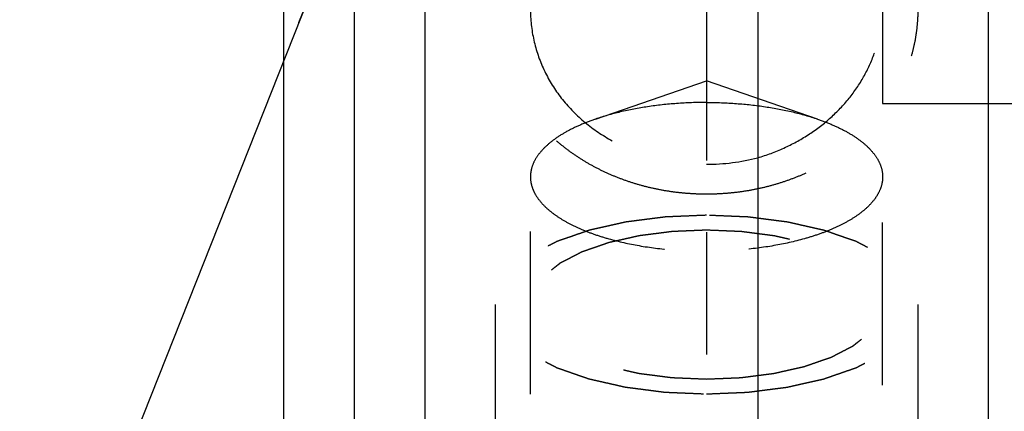
# Model space of a CAD drawing. Units: millimetres. Extents: x 0 to 420, y 0 to 297.
# Drawn here: x 191 to 205, y 155 to 160 of the extents above; entities that cross this region are included whole.
import ezdxf
from ezdxf.enums import TextEntityAlignment as Align

# ---------------------------------------------------------------- set-up
doc = ezdxf.new("R2010")
doc.units = ezdxf.units.MM
doc.header["$LTSCALE"] = 23.1
doc.linetypes.add('CENTER', pattern=[0.6, 0.375, -0.075, 0.075, -0.075])
doc.linetypes.add('HIDDEN', pattern=[0.2, 0.1, -0.1])
doc.layers.get('0').update_dxf_attribs({"linetype": 'CONTINUOUS'})
for name, color, linetype in [('30261883_DIM', 7, 'CONTINUOUS'), ('30338808_AXIS', 7, 'CONTINUOUS'), ('30338808_CL', 7, 'CONTINUOUS'), ('30338808_DIM', 7, 'CONTINUOUS'), ('30338808_HL', 7, 'CONTINUOUS'), ('606347980-000-00-ED1_CL', 7, 'CONTINUOUS')]:
    doc.layers.add(name, color=color, linetype=linetype)
doc.styles.get("Standard").update_dxf_attribs({"font": 'TXT.SHX', "width": 0.7})
doc.styles.add('TEXTSTYLE_3', font='gdt', dxfattribs={"width": 0.7})
doc.dimstyles.new('DIMSTYLE_2', dxfattribs={"dimtxt": 3.5, "dimasz": 3.5, "dimexe": 0.18, "dimexo": 0.0625, "dimgap": 0.09, "dimtad": 1, "dimdec": 3, "dimdsep": 46, "dimtxsty": 'STANDARD', "dimblk": '_FILLED', "dimblk1": '_FILLED', "dimblk2": '_FILLED', "dimcen": 0.09, "dimclrt": 2, "dimadec": 0, "dimazin": 0, "dimtp": 0.1, "dimtm": 0.1, "dimtfac": 1, "dimtdec": 3, "dimtofl": 0, "dimtmove": 0, "dimatfit": 3, "dimldrblk": '_FILLED', "dimfxl": 1, "dimtolj": 1, "dimarcsym": 0})
doc.dimstyles.new('DIMSTYLE_5', dxfattribs={"dimtxt": 3.5, "dimasz": 3.5, "dimexe": 0.18, "dimexo": 0.0625, "dimgap": 0.09, "dimtad": 1, "dimdec": 3, "dimdsep": 46, "dimtxsty": 'STANDARD', "dimblk": '_FILLED', "dimblk1": '_FILLED', "dimblk2": '_FILLED', "dimcen": 0.09, "dimclrt": 2, "dimadec": 0, "dimazin": 0, "dimtp": 0.15, "dimtm": 0.15, "dimtfac": 1, "dimtdec": 3, "dimtofl": 0, "dimtmove": 0, "dimatfit": 3, "dimldrblk": '_FILLED', "dimfxl": 1, "dimtolj": 1, "dimarcsym": 0})
doc.dimstyles.get("Standard").update_dxf_attribs({"dimtxt": 3.5, "dimasz": 3.5, "dimexe": 0.18, "dimexo": 0.0625, "dimgap": 0.09, "dimtad": 1, "dimdec": 3, "dimdsep": 46, "dimtxsty": 'STANDARD', "dimblk": '_FILLED', "dimblk1": '_FILLED', "dimblk2": '_FILLED', "dimcen": 0.09, "dimclrt": 2, "dimadec": 0, "dimazin": 0, "dimtol": 1, "dimtp": 0.005, "dimtm": 0.005, "dimtfac": 1, "dimtdec": 3, "dimtofl": 0, "dimtmove": 0, "dimatfit": 3, "dimldrblk": '_FILLED', "dimfxl": 1, "dimtolj": 1, "dimarcsym": 0})

# ---------------------------------------------------------------- blocks, each defined once
blk = doc.blocks.new('_FILLED')
at = {"color": 0, "linetype": 'BYBLOCK'}
blk.add_solid([(0, 0), (-1, 0.125), (-1, -0.125)], dxfattribs=at)
blk = doc.blocks.new('*D1')
at = {"layer": '30261883_DIM', "color": 3, "linetype": 'CONTINUOUS'}
for p, q in [((204.525, 169.158), (204.525, 122.658)), ((214.525, 169.158), (214.525, 122.658)), ((204.525, 124.158), (209.525, 124.158)), ((214.525, 124.158), (209.525, 124.158)), ((209.525, 124.158), (248.405, 124.158))]:
    blk.add_line(p, q, dxfattribs=at)
at = {"layer": '30261883_DIM', "color": 3, "linetype": 'CONTINUOUS', "xscale": 3.5, "yscale": 3.5, "zscale": 3.5, "rotation": 180}
blk.add_blockref('_FILLED', (204.525, 124.158), dxfattribs=at)
at = {"layer": '30261883_DIM', "color": 3, "linetype": 'CONTINUOUS', "xscale": 3.5, "yscale": 3.5, "zscale": 3.5}
blk.add_blockref('_FILLED', (214.525, 124.158), dxfattribs=at)
at = {"layer": '30261883_DIM', "color": 2, "linetype": 'CONTINUOUS'}
for s, width, p in [('10', 0.678571, (217.488, 125.033)), ('VERSTELLWEG', 0.80303, (217.488, 118.908))]:
    blk.add_text(s, height=3.5, dxfattribs=dict(at, width=width)).set_placement(p)
blk = doc.blocks.new('*D9')
at = {"layer": '30338808_DIM', "color": 3, "linetype": 'CONTINUOUS'}
for p, q in [((199.347, 190.158), (293.025, 190.158)), ((291.525, 190.158), (291.525, 169.158)), ((291.525, 148.158), (291.525, 169.158)), ((199.347, 148.158), (293.025, 148.158))]:
    blk.add_line(p, q, dxfattribs=at)
at = {"layer": '30338808_DIM', "color": 3, "linetype": 'CONTINUOUS', "xscale": 3.5, "yscale": 3.5, "zscale": 3.5}
for p, rotation in [((291.525, 190.158), 90), ((291.525, 148.158), 270)]:
    blk.add_blockref('_FILLED', p, dxfattribs=dict(at, rotation=rotation))
at = {"layer": '30338808_DIM', "color": 2, "linetype": 'CONTINUOUS', "width": 0.785714}
blk.add_text('42', height=3.5, rotation=90, dxfattribs=at).set_placement((290.65, 171.492), align=Align.CENTER)
at = {"layer": '30338808_DIM', "color": 2, "linetype": 'CONTINUOUS', "style": 'TEXTSTYLE_3'}
blk.add_text('n', height=3.5, rotation=90, dxfattribs=at).set_placement((290.65, 166.408), align=Align.CENTER)

msp = doc.modelspace()

# ---------------------------------------------------------------- linework, layer by layer
at = {"layer": '30338808_AXIS', "color": 3, "linetype": 'CENTER'}
msp.add_line((200.5251, 167.5738), (200.5251, 145.4582), dxfattribs=at)
at = {"layer": '30338808_CL', "color": 7, "linetype": 'CONTINUOUS'}
for p, q in [((194.5251, 119.1583), (194.5251, 219.1583)), ((196.5251, 190.1583), (196.5251, 148.1583)), ((201.2531, 175.7442), (201.2531, 151.3973))]:
    msp.add_line(p, q, dxfattribs=at)
at = {"layer": '30338808_CL', "color": 9, "linetype": 'CONTINUOUS'}
msp.add_line((195.5251, 190.1583), (195.5251, 148.1583), dxfattribs=at)
at = {"layer": '30338808_HL', "color": 6, "linetype": 'HIDDEN'}
for p, q in [((203.0251, 179.3083), (203.0251, 159.0083)), ((200.5251, 165.1303), (200.5251, 156.0763)), ((198.9485, 158.7854), (200.5251, 159.3268)), ((202.1018, 158.7854), (200.5251, 159.3268)), ((203.0251, 159.0083), (215.5251, 159.0083)), ((198.0251, 150.2618), (198.0251, 157.9654)), ((203.0251, 150.3882), (203.0251, 157.9654)), ((197.5251, 156.1528), (197.5251, 150.2618)), ((203.5251, 156.1528), (203.5251, 150.2618))]:
    msp.add_line(p, q, dxfattribs=at)
msp.add_arc((200.5271, 161.0316), 2.8871, 269.96142, 284.56535, dxfattribs=at)
msp.add_open_spline([(200.5251, 157.7195), (200.4626, 157.7195), (200.3375, 157.7228), (200.1505, 157.7377), (199.9649, 157.7624), (199.7814, 157.797), (199.6005, 157.8413), (199.4232, 157.8953), (199.25, 157.9588), (199.0816, 158.0317), (198.9188, 158.1137), (198.7623, 158.2045), (198.6126, 158.304), (198.4705, 158.4117), (198.3365, 158.5273), (198.2113, 158.6504), (198.0953, 158.7804), (197.9891, 158.9169), (197.893, 159.0594), (197.8075, 159.2073), (197.7328, 159.3601), (197.6691, 159.5172), (197.6168, 159.678), (197.5759, 159.842), (197.5467, 160.0085), (197.5291, 160.1769), (197.5232, 160.3466), (197.5291, 160.5171), (197.5467, 160.6876), (197.5759, 160.8576), (197.6168, 161.0264), (197.6691, 161.1934), (197.7328, 161.3577), (197.8075, 161.5189), (197.893, 161.6761), (197.9891, 161.8287), (198.0953, 161.976), (198.2113, 162.1172), (198.3365, 162.2518), (198.4705, 162.379), (198.6126, 162.4982), (198.7623, 162.6089), (198.9188, 162.7106), (199.0816, 162.8027), (199.25, 162.8849), (199.4232, 162.9569), (199.6005, 163.0182), (199.7814, 163.0687), (199.9649, 163.1082), (200.1505, 163.1365), (200.3375, 163.1536), (200.4626, 163.1573), (200.5251, 163.1573)], degree=3, dxfattribs=at)
for points, knots in [([(203.0254, 161.8772), (203.0369, 161.8608), (203.0826, 161.7947), (203.1572, 161.6761), (203.2428, 161.5189), (203.3175, 161.3577), (203.3811, 161.1934), (203.4335, 161.0264), (203.4743, 160.8576), (203.5036, 160.6876), (203.5212, 160.5171), (203.5271, 160.3466), (203.5212, 160.1769), (203.5036, 160.0085), (203.4743, 159.842), (203.4335, 159.678), (203.3811, 159.5172), (203.3175, 159.3601), (203.2428, 159.2073), (203.1572, 159.0594), (203.0611, 158.9169), (202.9549, 158.7804), (202.839, 158.6504), (202.7138, 158.5273), (202.5798, 158.4117), (202.4377, 158.304), (202.288, 158.2045), (202.1315, 158.1137), (201.9686, 158.0317), (201.8003, 157.9588), (201.6271, 157.8953), (201.4497, 157.8413), (201.2689, 157.797), (201.0854, 157.7624), (200.8998, 157.7377), (200.7128, 157.7228), (200.5877, 157.7195), (200.5251, 157.7195)], [0, 0, 0, 0, 0.0096425, 0.0387707, 0.0678988, 0.097027, 0.1261551, 0.1552833, 0.1844115, 0.2135396, 0.2426678, 0.2717959, 0.3009241, 0.3300523, 0.3591804, 0.3883086, 0.4174368, 0.4465649, 0.4756931, 0.5048212, 0.5339494, 0.5630776, 0.5922057, 0.6213339, 0.6504621, 0.6795902, 0.7087184, 0.7378465, 0.7669747, 0.7961029, 0.825231, 0.8543592, 0.8834874, 0.9126155, 0.9417437, 0.9708718, 1, 1, 1, 1]), ([(198.0251, 160.3467), (198.0251, 160.1992), (198.0572, 159.9033), (198.2015, 159.4804), (198.4358, 159.0954), (198.7501, 158.7624), (199.1318, 158.4923), (199.5661, 158.2935), (200.0363, 158.1718), (200.3619, 158.1445), (200.5251, 158.1445)], [0, 0, 0, 0, 0.1196514, 0.2391049, 0.3596223, 0.4823291, 0.6079295, 0.7365244, 0.8675729, 1, 1, 1, 1]), ([(201.2531, 158.2373), (201.3795, 158.2745), (201.6258, 158.3658), (201.9693, 158.5521), (202.2768, 158.7834), (202.5402, 159.0548), (202.7528, 159.3603), (202.9087, 159.6928), (203.0039, 160.0442), (203.0251, 160.2855), (203.0251, 160.4057)], [0, 0, 0, 0, 0.1315928, 0.2615116, 0.3892637, 0.5146798, 0.6379228, 0.759443, 0.8798905, 1, 1, 1, 1]), ([(200.5251, 159.022), (200.3836, 159.022), (200.1037, 159.012), (199.6943, 158.9673), (199.3088, 158.8942), (199.0641, 158.825), (198.9485, 158.7854)], [0, 0, 0, 0, 0.2653159, 0.5243303, 0.7710296, 1, 1, 1, 1]), ([(200.5251, 159.022), (200.6667, 159.022), (200.9466, 159.012), (201.3559, 158.9673), (201.7415, 158.8942), (201.9862, 158.825), (202.1018, 158.7854)], [0, 0, 0, 0, 0.2653159, 0.5243303, 0.7710296, 1, 1, 1, 1]), ([(198.9485, 158.7854), (198.8792, 158.7616), (198.7472, 158.7112), (198.5636, 158.6239), (198.4037, 158.5285), (198.2696, 158.4261), (198.1626, 158.3175), (198.0843, 158.2038), (198.0361, 158.086), (198.0251, 158.0048), (198.0251, 157.9654)], [0, 0, 0, 0, 0.1682702, 0.3238746, 0.4660925, 0.5947403, 0.7103531, 0.8144231, 0.9096465, 1, 1, 1, 1]), ([(202.1018, 158.7854), (202.1711, 158.7616), (202.3031, 158.7112), (202.4867, 158.6239), (202.6465, 158.5285), (202.7807, 158.4261), (202.8877, 158.3175), (202.966, 158.2038), (203.0142, 158.086), (203.0251, 158.0048), (203.0251, 157.9654)], [0, 0, 0, 0, 0.1682702, 0.3238746, 0.4660925, 0.5947403, 0.7103531, 0.8144231, 0.9096465, 1, 1, 1, 1]), ([(198.0251, 157.9654), (198.0251, 157.9307), (198.0336, 157.8594), (198.071, 157.7552), (198.1322, 157.6537), (198.2162, 157.5559), (198.3222, 157.4623), (198.449, 157.3738), (198.5956, 157.291), (198.7605, 157.2146), (198.9422, 157.1454), (199.211, 157.0617), (199.577, 156.9806), (200.0419, 156.922), (200.3624, 156.9089), (200.5251, 156.9089)], [0, 0, 0, 0, 0.0358513, 0.0732293, 0.1134339, 0.1574199, 0.2057932, 0.2588633, 0.3167067, 0.3792198, 0.4461595, 0.5171733, 0.6695468, 0.8321381, 1, 1, 1, 1]), ([(203.0251, 157.9654), (203.0251, 157.9307), (203.0167, 157.8594), (202.9793, 157.7552), (202.9181, 157.6537), (202.834, 157.5559), (202.7281, 157.4623), (202.6012, 157.3738), (202.4547, 157.291), (202.2898, 157.2146), (202.1081, 157.1454), (201.8392, 157.0617), (201.4732, 156.9806), (201.0084, 156.922), (200.6879, 156.9089), (200.5251, 156.9089)], [0, 0, 0, 0, 0.0358513, 0.0732293, 0.1134339, 0.1574199, 0.2057932, 0.2588633, 0.3167067, 0.3792198, 0.4461595, 0.5171733, 0.6695468, 0.8321381, 1, 1, 1, 1]), ([(200.5251, 157.4207), (200.4766, 157.4186), (200.3795, 157.4146), (200.2581, 157.4096), (200.1609, 157.4056), (200.1003, 157.403), (200.0517, 157.401), (200.0153, 157.3995), (199.9849, 157.3982), (199.9637, 157.3974), (199.9516, 157.3968), (199.9423, 157.3967), (199.9337, 157.3953), (199.922, 157.3939), (199.9016, 157.3913), (199.8724, 157.3876), (199.8373, 157.3831), (199.7906, 157.3771), (199.7322, 157.3697), (199.6622, 157.3607), (199.5921, 157.3518), (199.5337, 157.3444), (199.487, 157.3384), (199.452, 157.3339), (199.4228, 157.3302), (199.4023, 157.3276), (199.3907, 157.3261), (199.3817, 157.3252), (199.3739, 157.3231), (199.3631, 157.3208), (199.3443, 157.3165), (199.3173, 157.3105), (199.285, 157.3032), (199.2419, 157.2935), (199.1881, 157.2814), (199.1234, 157.2669), (199.0588, 157.2524), (199.005, 157.2403), (198.9619, 157.2306), (198.9296, 157.2233), (198.9027, 157.2173), (198.8838, 157.2131), (198.8731, 157.2106), (198.8647, 157.209), (198.8578, 157.2063), (198.8481, 157.203), (198.8314, 157.1972), (198.8073, 157.1889), (198.7785, 157.1789), (198.7401, 157.1656), (198.692, 157.149), (198.6344, 157.1291), (198.5767, 157.1091), (198.5287, 157.0925), (198.4903, 157.0792), (198.4663, 157.0709), (198.4471, 157.0643), (198.4326, 157.0593), (198.4207, 157.0551), (198.4122, 157.0522), (198.4075, 157.0505), (198.4036, 157.0494), (198.401, 157.0478), (198.397, 157.0458), (198.3903, 157.0423), (198.3806, 157.0374), (198.369, 157.0314), (198.3535, 157.0234), (198.3341, 157.0135), (198.3032, 156.9975), (198.2645, 156.9776), (198.218, 156.9537), (198.1715, 156.9298), (198.1328, 156.9099), (198.1019, 156.894), (198.0825, 156.884), (198.067, 156.876), (198.0554, 156.8701), (198.0458, 156.8651), (198.0389, 156.8616), (198.0351, 156.8596), (198.032, 156.8582), (198.0301, 156.8564), (198.0271, 156.8541), (198.0221, 156.8501), (198.0149, 156.8445), (198.0062, 156.8377), (197.9947, 156.8286), (197.9803, 156.8172), (197.9573, 156.799), (197.9284, 156.7763), (197.8938, 156.7491), (197.8593, 156.7218), (197.8304, 156.6991), (197.8074, 156.6809), (197.793, 156.6696), (197.7814, 156.6605), (197.7728, 156.6537), (197.7656, 156.648), (197.7605, 156.644), (197.7577, 156.6417), (197.7553, 156.6401), (197.7542, 156.6382), (197.7524, 156.6357), (197.7493, 156.6314), (197.7448, 156.6252), (197.7395, 156.6178), (197.7323, 156.608), (197.7234, 156.5957), (197.7091, 156.5759), (197.6913, 156.5513), (197.6699, 156.5217), (197.6485, 156.4921), (197.6307, 156.4675), (197.6164, 156.4478), (197.6075, 156.4354), (197.6004, 156.4256), (197.595, 156.4182), (197.5906, 156.412), (197.5874, 156.4077), (197.5857, 156.4052), (197.5841, 156.4034), (197.5839, 156.4014), (197.5832, 156.3988), (197.5822, 156.3943), (197.5806, 156.3877), (197.5788, 156.3799), (197.5763, 156.3695), (197.5732, 156.3564), (197.5683, 156.3355), (197.5621, 156.3094), (197.5547, 156.2781), (197.5473, 156.2468), (197.5412, 156.2207), (197.5362, 156.1998), (197.5332, 156.1867), (197.5307, 156.1763), (197.5288, 156.1685), (197.5273, 156.1619), (197.5262, 156.1574), (197.5257, 156.1548), (197.5249, 156.1528), (197.5257, 156.1509), (197.5261, 156.1483), (197.5272, 156.1438), (197.5287, 156.1374), (197.5305, 156.1297), (197.5329, 156.1194), (197.5359, 156.1066), (197.5406, 156.0861), (197.5466, 156.0605), (197.5537, 156.0297), (197.5608, 155.9989), (197.5668, 155.9732), (197.5716, 155.9527), (197.5745, 155.9399), (197.5769, 155.9296), (197.5787, 155.9219), (197.5802, 155.9155), (197.5812, 155.911), (197.5819, 155.9085), (197.582, 155.9065), (197.5837, 155.9047), (197.5853, 155.9022), (197.5885, 155.8979), (197.5928, 155.8917), (197.5981, 155.8843), (197.6052, 155.8745), (197.614, 155.8621), (197.6281, 155.8424), (197.6457, 155.8177), (197.6669, 155.7881), (197.688, 155.7585), (197.7057, 155.7338), (197.7198, 155.7141), (197.7286, 155.7017), (197.7356, 155.6919), (197.7409, 155.6845), (197.7454, 155.6783), (197.7484, 155.674), (197.7502, 155.6715), (197.7513, 155.6696), (197.7537, 155.668), (197.7565, 155.6657), (197.7615, 155.6617), (197.7687, 155.656), (197.7773, 155.6492), (197.7887, 155.6401), (197.803, 155.6287), (197.8259, 155.6105), (197.8546, 155.5877), (197.8889, 155.5604), (197.9233, 155.5331), (197.9519, 155.5103), (197.9748, 155.4921), (197.9892, 155.4808), (198.0006, 155.4717), (198.0092, 155.4648), (198.0164, 155.4591), (198.0213, 155.4552), (198.0243, 155.4529), (198.0261, 155.4511), (198.0294, 155.4497), (198.0332, 155.4476), (198.0402, 155.4441), (198.05, 155.439), (198.0618, 155.4329), (198.0775, 155.4248), (198.0971, 155.4146), (198.1286, 155.3984), (198.1679, 155.3781), (198.2151, 155.3537), (198.2623, 155.3294), (198.3016, 155.3091), (198.333, 155.2928), (198.3527, 155.2827), (198.3684, 155.2746), (198.3802, 155.2685), (198.3901, 155.2634), (198.3969, 155.2598), (198.4009, 155.2578), (198.4036, 155.2562), (198.4074, 155.2551), (198.412, 155.2534), (198.4203, 155.2506), (198.4321, 155.2465), (198.4462, 155.2416), (198.4651, 155.235), (198.4887, 155.2268), (198.5264, 155.2138), (198.5735, 155.1974), (198.63, 155.1778), (198.6866, 155.1581), (198.7337, 155.1418), (198.7714, 155.1287), (198.7997, 155.1189), (198.8233, 155.1107), (198.8397, 155.1049), (198.8493, 155.1017), (198.856, 155.099), (198.8644, 155.0975), (198.875, 155.0949), (198.8939, 155.0907), (198.9207, 155.0846), (198.953, 155.0773), (198.996, 155.0676), (199.0498, 155.0554), (199.1143, 155.0408), (199.1788, 155.0262), (199.2325, 155.014), (199.2755, 155.0042), (199.3077, 154.9969), (199.3346, 154.9908), (199.3534, 154.9865), (199.3642, 154.9842), (199.3721, 154.9821), (199.3811, 154.9812), (199.3926, 154.9796), (199.4131, 154.977), (199.4422, 154.9733), (199.4772, 154.9687), (199.5239, 154.9627), (199.5822, 154.9552), (199.6522, 154.9461), (199.7222, 154.9371), (199.7805, 154.9295), (199.8272, 154.9235), (199.8622, 154.919), (199.8914, 154.9153), (199.9117, 154.9126), (199.9235, 154.9111), (199.932, 154.9097), (199.9415, 154.9096), (199.9538, 154.909), (199.9754, 154.9082), (200.0063, 154.9068), (200.0434, 154.9053), (200.0928, 154.9032), (200.1545, 154.9006), (200.2534, 154.8964), (200.3769, 154.8912), (200.4757, 154.887), (200.5251, 154.8849)], [0, 0, 0, 0, 0.015625, 0.03125, 0.0390625, 0.046875, 0.0507812, 0.0546875, 0.0585938, 0.0605469, 0.0615234, 0.0625, 0.0634766, 0.0644531, 0.0664062, 0.0703125, 0.0742188, 0.078125, 0.0859375, 0.09375, 0.1015625, 0.109375, 0.1132812, 0.1171875, 0.1210938, 0.1230469, 0.1240234, 0.125, 0.1259766, 0.1269531, 0.1289062, 0.1328125, 0.1367188, 0.140625, 0.1484375, 0.15625, 0.1640625, 0.171875, 0.1757812, 0.1796875, 0.1835938, 0.1855469, 0.1865234, 0.1875, 0.1884766, 0.1894531, 0.1914062, 0.1953125, 0.1992188, 0.203125, 0.2109375, 0.21875, 0.2265625, 0.234375, 0.2382812, 0.2421875, 0.2441406, 0.2460938, 0.2480469, 0.2490234, 0.2495117, 0.25, 0.2504883, 0.2509766, 0.2519531, 0.2539062, 0.2558594, 0.2578125, 0.2617188, 0.265625, 0.2734375, 0.28125, 0.2890625, 0.296875, 0.3007812, 0.3046875, 0.3066406, 0.3085938, 0.3105469, 0.3115234, 0.3120117, 0.3125, 0.3129883, 0.3134766, 0.3144531, 0.3164062, 0.3183594, 0.3203125, 0.3242188, 0.328125, 0.3359375, 0.34375, 0.3515625, 0.359375, 0.3632812, 0.3671875, 0.3691406, 0.3710938, 0.3730469, 0.3740234, 0.3745117, 0.375, 0.3754883, 0.3759766, 0.3769531, 0.3789062, 0.3808594, 0.3828125, 0.3867188, 0.390625, 0.3984375, 0.40625, 0.4140625, 0.421875, 0.4257812, 0.4296875, 0.4316406, 0.4335938, 0.4355469, 0.4365234, 0.4370117, 0.4375, 0.4379883, 0.4384766, 0.4394531, 0.4414062, 0.4433594, 0.4453125, 0.4492188, 0.453125, 0.4609375, 0.46875, 0.4765625, 0.484375, 0.4882812, 0.4921875, 0.4941406, 0.4960938, 0.4980469, 0.4990234, 0.4995117, 0.5, 0.5004883, 0.5009766, 0.5019531, 0.5039062, 0.5058594, 0.5078125, 0.5117188, 0.515625, 0.5234375, 0.53125, 0.5390625, 0.546875, 0.5507812, 0.5546875, 0.5566406, 0.5585938, 0.5605469, 0.5615234, 0.5620117, 0.5625, 0.5629883, 0.5634766, 0.5644531, 0.5664062, 0.5683594, 0.5703125, 0.5742188, 0.578125, 0.5859375, 0.59375, 0.6015625, 0.609375, 0.6132812, 0.6171875, 0.6191406, 0.6210938, 0.6230469, 0.6240234, 0.6245117, 0.625, 0.6254883, 0.6259766, 0.6269531, 0.6289062, 0.6308594, 0.6328125, 0.6367188, 0.640625, 0.6484375, 0.65625, 0.6640625, 0.671875, 0.6757812, 0.6796875, 0.6816406, 0.6835938, 0.6855469, 0.6865234, 0.6870117, 0.6875, 0.6879883, 0.6884766, 0.6894531, 0.6914062, 0.6933594, 0.6953125, 0.6992188, 0.703125, 0.7109375, 0.71875, 0.7265625, 0.734375, 0.7382812, 0.7421875, 0.7441406, 0.7460938, 0.7480469, 0.7490234, 0.7495117, 0.75, 0.7504883, 0.7509766, 0.7519531, 0.7539062, 0.7558594, 0.7578125, 0.7617188, 0.765625, 0.7734375, 0.78125, 0.7890625, 0.796875, 0.8007812, 0.8046875, 0.8085938, 0.8105469, 0.8115234, 0.8125, 0.8134766, 0.8144531, 0.8164062, 0.8203125, 0.8242188, 0.828125, 0.8359375, 0.84375, 0.8515625, 0.859375, 0.8632812, 0.8671875, 0.8710938, 0.8730469, 0.8740234, 0.875, 0.8759766, 0.8769531, 0.8789062, 0.8828125, 0.8867188, 0.890625, 0.8984375, 0.90625, 0.9140625, 0.921875, 0.9257812, 0.9296875, 0.9335938, 0.9355469, 0.9365234, 0.9375, 0.9384766, 0.9394531, 0.9414062, 0.9453125, 0.9492188, 0.953125, 0.9609375, 0.96875, 0.984375, 1, 1, 1, 1]), ([(200.5251, 154.8849), (200.5737, 154.887), (200.6708, 154.891), (200.7922, 154.896), (200.8893, 154.9), (200.95, 154.9025), (200.9986, 154.9046), (201.035, 154.9061), (201.0653, 154.9074), (201.0866, 154.9082), (201.0987, 154.9088), (201.1079, 154.9089), (201.1166, 154.9103), (201.1283, 154.9117), (201.1487, 154.9143), (201.1779, 154.918), (201.2129, 154.9225), (201.2596, 154.9285), (201.318, 154.9359), (201.3881, 154.9448), (201.4582, 154.9538), (201.5165, 154.9612), (201.5633, 154.9672), (201.5983, 154.9717), (201.6275, 154.9754), (201.6479, 154.978), (201.6595, 154.9795), (201.6685, 154.9804), (201.6764, 154.9825), (201.6872, 154.9848), (201.706, 154.9891), (201.733, 154.9951), (201.7653, 155.0024), (201.8084, 155.0121), (201.8622, 155.0242), (201.9268, 155.0387), (201.9915, 155.0532), (202.0453, 155.0653), (202.0884, 155.075), (202.1207, 155.0822), (202.1476, 155.0883), (202.1665, 155.0925), (202.1772, 155.095), (202.1856, 155.0966), (202.1925, 155.0993), (202.2022, 155.1026), (202.2189, 155.1084), (202.243, 155.1167), (202.2718, 155.1267), (202.3102, 155.14), (202.3582, 155.1566), (202.4159, 155.1765), (202.4735, 155.1965), (202.5216, 155.2131), (202.56, 155.2264), (202.584, 155.2347), (202.6032, 155.2413), (202.6176, 155.2463), (202.6296, 155.2505), (202.6381, 155.2534), (202.6428, 155.2551), (202.6467, 155.2562), (202.6493, 155.2578), (202.6533, 155.2598), (202.66, 155.2633), (202.6697, 155.2682), (202.6813, 155.2742), (202.6968, 155.2822), (202.7161, 155.2921), (202.7471, 155.3081), (202.7858, 155.328), (202.8323, 155.3519), (202.8787, 155.3758), (202.9174, 155.3957), (202.9484, 155.4116), (202.9678, 155.4216), (202.9832, 155.4296), (202.9949, 155.4355), (203.0045, 155.4405), (203.0113, 155.444), (203.0151, 155.446), (203.0183, 155.4474), (203.0202, 155.4492), (203.0232, 155.4515), (203.0282, 155.4555), (203.0354, 155.4611), (203.044, 155.4679), (203.0556, 155.477), (203.07, 155.4884), (203.093, 155.5066), (203.1218, 155.5293), (203.1564, 155.5565), (203.191, 155.5838), (203.2198, 155.6065), (203.2429, 155.6247), (203.2573, 155.636), (203.2688, 155.6451), (203.2775, 155.6519), (203.2847, 155.6576), (203.2898, 155.6616), (203.2925, 155.6639), (203.295, 155.6655), (203.296, 155.6674), (203.2979, 155.6699), (203.301, 155.6742), (203.3055, 155.6804), (203.3108, 155.6878), (203.318, 155.6976), (203.3269, 155.7099), (203.3411, 155.7297), (203.359, 155.7543), (203.3804, 155.7839), (203.4018, 155.8135), (203.4196, 155.8381), (203.4339, 155.8578), (203.4428, 155.8702), (203.4499, 155.88), (203.4553, 155.8874), (203.4597, 155.8936), (203.4629, 155.8979), (203.4645, 155.9004), (203.4662, 155.9022), (203.4663, 155.9042), (203.4671, 155.9068), (203.4681, 155.9113), (203.4697, 155.9179), (203.4715, 155.9257), (203.474, 155.9361), (203.477, 155.9492), (203.482, 155.9701), (203.4881, 155.9962), (203.4955, 156.0275), (203.5029, 156.0588), (203.5091, 156.0849), (203.514, 156.1058), (203.5171, 156.1189), (203.5196, 156.1293), (203.5214, 156.1371), (203.523, 156.1437), (203.5241, 156.1482), (203.5246, 156.1508), (203.5254, 156.1528), (203.5246, 156.1547), (203.5241, 156.1573), (203.523, 156.1618), (203.5216, 156.1682), (203.5198, 156.1759), (203.5174, 156.1861), (203.5144, 156.199), (203.5097, 156.2195), (203.5037, 156.2451), (203.4966, 156.2759), (203.4894, 156.3067), (203.4835, 156.3324), (203.4787, 156.3529), (203.4757, 156.3657), (203.4734, 156.376), (203.4716, 156.3837), (203.4701, 156.3901), (203.4691, 156.3946), (203.4684, 156.3971), (203.4683, 156.3991), (203.4666, 156.4009), (203.465, 156.4034), (203.4618, 156.4077), (203.4574, 156.4139), (203.4521, 156.4213), (203.4451, 156.4311), (203.4363, 156.4435), (203.4222, 156.4632), (203.4045, 156.4879), (203.3834, 156.5175), (203.3622, 156.5471), (203.3446, 156.5718), (203.3305, 156.5915), (203.3217, 156.6039), (203.3146, 156.6137), (203.3094, 156.6211), (203.3049, 156.6273), (203.3019, 156.6316), (203.3, 156.6341), (203.299, 156.636), (203.2966, 156.6376), (203.2938, 156.6399), (203.2887, 156.6439), (203.2816, 156.6496), (203.273, 156.6564), (203.2616, 156.6655), (203.2472, 156.6769), (203.2243, 156.6951), (203.1957, 156.7179), (203.1613, 156.7452), (203.127, 156.7725), (203.0983, 156.7952), (203.0754, 156.8135), (203.0611, 156.8248), (203.0497, 156.8339), (203.0411, 156.8408), (203.0339, 156.8464), (203.0289, 156.8504), (203.026, 156.8527), (203.0241, 156.8545), (203.0209, 156.8559), (203.0171, 156.858), (203.0101, 156.8615), (203.0003, 156.8666), (202.9885, 156.8727), (202.9728, 156.8808), (202.9531, 156.891), (202.9217, 156.9072), (202.8824, 156.9275), (202.8352, 156.9519), (202.788, 156.9762), (202.7487, 156.9965), (202.7172, 157.0128), (202.6976, 157.0229), (202.6818, 157.031), (202.6701, 157.0371), (202.6602, 157.0422), (202.6534, 157.0458), (202.6494, 157.0478), (202.6466, 157.0494), (202.6429, 157.0505), (202.6382, 157.0522), (202.6299, 157.055), (202.6182, 157.0591), (202.604, 157.064), (202.5852, 157.0706), (202.5616, 157.0788), (202.5239, 157.0918), (202.4768, 157.1082), (202.4202, 157.1278), (202.3637, 157.1475), (202.3166, 157.1638), (202.2789, 157.1769), (202.2506, 157.1867), (202.227, 157.1949), (202.2106, 157.2007), (202.201, 157.2039), (202.1943, 157.2065), (202.1859, 157.2081), (202.1753, 157.2107), (202.1564, 157.2149), (202.1295, 157.221), (202.0973, 157.2283), (202.0543, 157.238), (202.0005, 157.2502), (201.936, 157.2648), (201.8715, 157.2794), (201.8178, 157.2916), (201.7748, 157.3014), (201.7425, 157.3087), (201.7156, 157.3147), (201.6969, 157.3191), (201.686, 157.3214), (201.6782, 157.3235), (201.6692, 157.3244), (201.6576, 157.326), (201.6372, 157.3285), (201.608, 157.3323), (201.573, 157.3369), (201.5264, 157.3429), (201.4681, 157.3504), (201.3981, 157.3595), (201.3281, 157.3685), (201.2698, 157.376), (201.2231, 157.3821), (201.1881, 157.3866), (201.1589, 157.3903), (201.1385, 157.393), (201.1268, 157.3945), (201.1183, 157.3959), (201.1088, 157.396), (201.0965, 157.3966), (201.0749, 157.3974), (201.044, 157.3988), (201.0069, 157.4003), (200.9575, 157.4024), (200.8957, 157.405), (200.7969, 157.4092), (200.6734, 157.4144), (200.5746, 157.4186), (200.5251, 157.4207)], [0, 0, 0, 0, 0.015625, 0.03125, 0.0390625, 0.046875, 0.0507812, 0.0546875, 0.0585938, 0.0605469, 0.0615234, 0.0625, 0.0634766, 0.0644531, 0.0664062, 0.0703125, 0.0742188, 0.078125, 0.0859375, 0.09375, 0.1015625, 0.109375, 0.1132812, 0.1171875, 0.1210938, 0.1230469, 0.1240234, 0.125, 0.1259766, 0.1269531, 0.1289062, 0.1328125, 0.1367188, 0.140625, 0.1484375, 0.15625, 0.1640625, 0.171875, 0.1757812, 0.1796875, 0.1835938, 0.1855469, 0.1865234, 0.1875, 0.1884766, 0.1894531, 0.1914062, 0.1953125, 0.1992188, 0.203125, 0.2109375, 0.21875, 0.2265625, 0.234375, 0.2382812, 0.2421875, 0.2441406, 0.2460938, 0.2480469, 0.2490234, 0.2495117, 0.25, 0.2504883, 0.2509766, 0.2519531, 0.2539062, 0.2558594, 0.2578125, 0.2617188, 0.265625, 0.2734375, 0.28125, 0.2890625, 0.296875, 0.3007812, 0.3046875, 0.3066406, 0.3085938, 0.3105469, 0.3115234, 0.3120117, 0.3125, 0.3129883, 0.3134766, 0.3144531, 0.3164062, 0.3183594, 0.3203125, 0.3242188, 0.328125, 0.3359375, 0.34375, 0.3515625, 0.359375, 0.3632812, 0.3671875, 0.3691406, 0.3710938, 0.3730469, 0.3740234, 0.3745117, 0.375, 0.3754883, 0.3759766, 0.3769531, 0.3789062, 0.3808594, 0.3828125, 0.3867188, 0.390625, 0.3984375, 0.40625, 0.4140625, 0.421875, 0.4257812, 0.4296875, 0.4316406, 0.4335938, 0.4355469, 0.4365234, 0.4370117, 0.4375, 0.4379883, 0.4384766, 0.4394531, 0.4414062, 0.4433594, 0.4453125, 0.4492188, 0.453125, 0.4609375, 0.46875, 0.4765625, 0.484375, 0.4882812, 0.4921875, 0.4941406, 0.4960938, 0.4980469, 0.4990234, 0.4995117, 0.5, 0.5004883, 0.5009766, 0.5019531, 0.5039062, 0.5058594, 0.5078125, 0.5117188, 0.515625, 0.5234375, 0.53125, 0.5390625, 0.546875, 0.5507812, 0.5546875, 0.5566406, 0.5585938, 0.5605469, 0.5615234, 0.5620117, 0.5625, 0.5629883, 0.5634766, 0.5644531, 0.5664062, 0.5683594, 0.5703125, 0.5742188, 0.578125, 0.5859375, 0.59375, 0.6015625, 0.609375, 0.6132812, 0.6171875, 0.6191406, 0.6210938, 0.6230469, 0.6240234, 0.6245117, 0.625, 0.6254883, 0.6259766, 0.6269531, 0.6289062, 0.6308594, 0.6328125, 0.6367188, 0.640625, 0.6484375, 0.65625, 0.6640625, 0.671875, 0.6757812, 0.6796875, 0.6816406, 0.6835938, 0.6855469, 0.6865234, 0.6870117, 0.6875, 0.6879883, 0.6884766, 0.6894531, 0.6914062, 0.6933594, 0.6953125, 0.6992188, 0.703125, 0.7109375, 0.71875, 0.7265625, 0.734375, 0.7382812, 0.7421875, 0.7441406, 0.7460938, 0.7480469, 0.7490234, 0.7495117, 0.75, 0.7504883, 0.7509766, 0.7519531, 0.7539062, 0.7558594, 0.7578125, 0.7617188, 0.765625, 0.7734375, 0.78125, 0.7890625, 0.796875, 0.8007812, 0.8046875, 0.8085938, 0.8105469, 0.8115234, 0.8125, 0.8134766, 0.8144531, 0.8164062, 0.8203125, 0.8242188, 0.828125, 0.8359375, 0.84375, 0.8515625, 0.859375, 0.8632812, 0.8671875, 0.8710938, 0.8730469, 0.8740234, 0.875, 0.8759766, 0.8769531, 0.8789062, 0.8828125, 0.8867188, 0.890625, 0.8984375, 0.90625, 0.9140625, 0.921875, 0.9257812, 0.9296875, 0.9335938, 0.9355469, 0.9365234, 0.9375, 0.9384766, 0.9394531, 0.9414062, 0.9453125, 0.9492188, 0.953125, 0.9609375, 0.96875, 0.984375, 1, 1, 1, 1]), ([(200.5251, 157.2093), (200.4847, 157.2077), (200.4037, 157.2043), (200.3026, 157.2001), (200.2216, 157.1968), (200.1711, 157.1947), (200.1306, 157.193), (200.1002, 157.1917), (200.075, 157.1907), (200.0572, 157.19), (200.0472, 157.1895), (200.0395, 157.1894), (200.0323, 157.1882), (200.0225, 157.1871), (200.0055, 157.1849), (199.9812, 157.1818), (199.952, 157.178), (199.913, 157.1731), (199.8644, 157.1669), (199.806, 157.1594), (199.7476, 157.152), (199.699, 157.1458), (199.66, 157.1408), (199.6308, 157.1371), (199.6065, 157.134), (199.5895, 157.1318), (199.5798, 157.1305), (199.5723, 157.1298), (199.5658, 157.1281), (199.5567, 157.1261), (199.5411, 157.1225), (199.5186, 157.1175), (199.4917, 157.1115), (199.4558, 157.1034), (199.4109, 157.0933), (199.3571, 157.0812), (199.3032, 157.0691), (199.2583, 157.059), (199.2224, 157.051), (199.1955, 157.0449), (199.1731, 157.0399), (199.1573, 157.0364), (199.1484, 157.0343), (199.1415, 157.033), (199.1357, 157.0307), (199.1276, 157.028), (199.1137, 157.0231), (199.0936, 157.0162), (199.0696, 157.0079), (199.0376, 156.9968), (198.9976, 156.983), (198.9495, 156.9664), (198.9015, 156.9497), (198.8615, 156.9359), (198.8294, 156.9248), (198.8094, 156.9179), (198.7934, 156.9124), (198.7814, 156.9082), (198.7713, 156.9048), (198.7635, 156.9019), (198.757, 156.9), (198.7526, 156.8974), (198.746, 156.8941), (198.738, 156.8899), (198.7283, 156.885), (198.7154, 156.8783), (198.6993, 156.87), (198.6735, 156.8567), (198.6412, 156.8401), (198.6025, 156.8202), (198.5638, 156.8003), (198.5316, 156.7837), (198.5057, 156.7704), (198.4896, 156.7621), (198.4767, 156.7555), (198.467, 156.7505), (198.459, 156.7464), (198.4533, 156.7435), (198.4501, 156.7418), (198.4475, 156.7406), (198.4459, 156.7391), (198.4434, 156.7372), (198.4393, 156.7339), (198.4333, 156.7292), (198.4261, 156.7235), (198.4165, 156.7159), (198.4044, 156.7065), (198.3852, 156.6913), (198.3612, 156.6724), (198.3324, 156.6497), (198.3036, 156.627), (198.2796, 156.608), (198.2603, 156.5929), (198.2483, 156.5834), (198.2387, 156.5759), (198.2315, 156.5702), (198.2255, 156.5654), (198.2213, 156.5621), (198.219, 156.5602), (198.2169, 156.5589), (198.2161, 156.5573), (198.2145, 156.5552), (198.2119, 156.5516), (198.2082, 156.5465), (198.2037, 156.5403), (198.1978, 156.5321), (198.1904, 156.5218), (198.1785, 156.5054), (198.1636, 156.4849), (198.1458, 156.4602), (198.128, 156.4356), (198.1131, 156.415), (198.1012, 156.3986), (198.0938, 156.3883), (198.0878, 156.3801), (198.0834, 156.374), (198.0797, 156.3688), (198.077, 156.3652), (198.0756, 156.3632), (198.0743, 156.3617), (198.0741, 156.36), (198.0735, 156.3578), (198.0727, 156.354), (198.0714, 156.3486), (198.0698, 156.3421), (198.0678, 156.3334), (198.0652, 156.3225), (198.0611, 156.3051), (198.056, 156.2833), (198.0498, 156.2572), (198.0436, 156.2311), (198.0385, 156.2094), (198.0344, 156.192), (198.0318, 156.1811), (198.0298, 156.1724), (198.0282, 156.1658), (198.027, 156.1604), (198.026, 156.1566), (198.0256, 156.1544), (198.0249, 156.1528), (198.0256, 156.1512), (198.026, 156.1491), (198.0269, 156.1453), (198.0281, 156.14), (198.0296, 156.1336), (198.0316, 156.125), (198.0341, 156.1143), (198.038, 156.0972), (198.043, 156.0758), (198.0489, 156.0502), (198.0549, 156.0245), (198.0599, 156.0032), (198.0638, 155.9861), (198.0663, 155.9754), (198.0683, 155.9668), (198.0698, 155.9604), (198.071, 155.9551), (198.0719, 155.9513), (198.0724, 155.9492), (198.0725, 155.9476), (198.0739, 155.946), (198.0753, 155.944), (198.0779, 155.9404), (198.0816, 155.9352), (198.086, 155.9291), (198.0918, 155.9208), (198.0992, 155.9106), (198.1109, 155.8941), (198.1256, 155.8736), (198.1433, 155.8489), (198.1609, 155.8242), (198.1756, 155.8036), (198.1873, 155.7872), (198.1947, 155.7769), (198.2006, 155.7687), (198.205, 155.7625), (198.2087, 155.7574), (198.2112, 155.7538), (198.2127, 155.7517), (198.2136, 155.7501), (198.2156, 155.7488), (198.2179, 155.7469), (198.2221, 155.7435), (198.2281, 155.7388), (198.2353, 155.7331), (198.2448, 155.7255), (198.2567, 155.716), (198.2758, 155.7009), (198.2997, 155.6819), (198.3283, 155.6591), (198.3569, 155.6364), (198.3808, 155.6174), (198.3999, 155.6023), (198.4118, 155.5928), (198.4214, 155.5852), (198.4285, 155.5795), (198.4345, 155.5748), (198.4386, 155.5714), (198.4411, 155.5695), (198.4426, 155.5681), (198.4453, 155.5669), (198.4485, 155.5651), (198.4543, 155.5622), (198.4625, 155.558), (198.4723, 155.5529), (198.4854, 155.5461), (198.5018, 155.5377), (198.528, 155.5241), (198.5608, 155.5072), (198.6001, 155.4869), (198.6394, 155.4666), (198.6722, 155.4497), (198.6984, 155.4362), (198.718, 155.426), (198.7345, 155.4176), (198.7459, 155.4116), (198.7525, 155.4083), (198.7571, 155.4056), (198.7633, 155.4037), (198.7711, 155.4009), (198.7849, 155.3962), (198.8045, 155.3893), (198.8281, 155.3812), (198.8595, 155.3703), (198.8988, 155.3566), (198.9459, 155.3403), (198.993, 155.3239), (199.0323, 155.3103), (199.0637, 155.2994), (199.0873, 155.2912), (199.1069, 155.2844), (199.1206, 155.2796), (199.1286, 155.2769), (199.1342, 155.2747), (199.1412, 155.2733), (199.15, 155.2712), (199.1658, 155.2677), (199.1881, 155.2626), (199.215, 155.2566), (199.2509, 155.2484), (199.2957, 155.2383), (199.3494, 155.2261), (199.4032, 155.2139), (199.4479, 155.2038), (199.4838, 155.1957), (199.5106, 155.1896), (199.5331, 155.1845), (199.5487, 155.1809), (199.5577, 155.179), (199.5642, 155.1772), (199.5717, 155.1765), (199.5814, 155.1752), (199.5984, 155.173), (199.6227, 155.1698), (199.6519, 155.1661), (199.6908, 155.1611), (199.7394, 155.1548), (199.7977, 155.1472), (199.856, 155.1397), (199.9046, 155.1334), (199.9435, 155.1284), (199.9727, 155.1246), (199.997, 155.1215), (200.014, 155.1193), (200.0237, 155.1181), (200.0309, 155.1169), (200.0387, 155.1168), (200.049, 155.1163), (200.067, 155.1156), (200.0928, 155.1145), (200.1236, 155.1132), (200.1648, 155.1115), (200.2163, 155.1093), (200.2987, 155.1058), (200.4016, 155.1015), (200.484, 155.098), (200.5251, 155.0963)], [0, 0, 0, 0, 0.015625, 0.03125, 0.0390625, 0.046875, 0.0507812, 0.0546875, 0.0585938, 0.0605469, 0.0615234, 0.0625, 0.0634766, 0.0644531, 0.0664062, 0.0703125, 0.0742188, 0.078125, 0.0859375, 0.09375, 0.1015625, 0.109375, 0.1132812, 0.1171875, 0.1210938, 0.1230469, 0.1240234, 0.125, 0.1259766, 0.1269531, 0.1289062, 0.1328125, 0.1367188, 0.140625, 0.1484375, 0.15625, 0.1640625, 0.171875, 0.1757812, 0.1796875, 0.1835938, 0.1855469, 0.1865234, 0.1875, 0.1884766, 0.1894531, 0.1914062, 0.1953125, 0.1992188, 0.203125, 0.2109375, 0.21875, 0.2265625, 0.234375, 0.2382812, 0.2421875, 0.2441406, 0.2460938, 0.2480469, 0.2490234, 0.25, 0.2509766, 0.2519531, 0.2539062, 0.2558594, 0.2578125, 0.2617188, 0.265625, 0.2734375, 0.28125, 0.2890625, 0.296875, 0.3007812, 0.3046875, 0.3066406, 0.3085938, 0.3105469, 0.3115234, 0.3120117, 0.3125, 0.3129883, 0.3134766, 0.3144531, 0.3164062, 0.3183594, 0.3203125, 0.3242188, 0.328125, 0.3359375, 0.34375, 0.3515625, 0.359375, 0.3632812, 0.3671875, 0.3691406, 0.3710938, 0.3730469, 0.3740234, 0.3745117, 0.375, 0.3754883, 0.3759766, 0.3769531, 0.3789062, 0.3808594, 0.3828125, 0.3867188, 0.390625, 0.3984375, 0.40625, 0.4140625, 0.421875, 0.4257812, 0.4296875, 0.4316406, 0.4335938, 0.4355469, 0.4365234, 0.4370117, 0.4375, 0.4379883, 0.4384766, 0.4394531, 0.4414062, 0.4433594, 0.4453125, 0.4492188, 0.453125, 0.4609375, 0.46875, 0.4765625, 0.484375, 0.4882812, 0.4921875, 0.4941406, 0.4960938, 0.4980469, 0.4990234, 0.4995117, 0.5, 0.5004883, 0.5009766, 0.5019531, 0.5039062, 0.5058594, 0.5078125, 0.5117188, 0.515625, 0.5234375, 0.53125, 0.5390625, 0.546875, 0.5507812, 0.5546875, 0.5566406, 0.5585938, 0.5605469, 0.5615234, 0.5620117, 0.5625, 0.5629883, 0.5634766, 0.5644531, 0.5664062, 0.5683594, 0.5703125, 0.5742188, 0.578125, 0.5859375, 0.59375, 0.6015625, 0.609375, 0.6132812, 0.6171875, 0.6191406, 0.6210938, 0.6230469, 0.6240234, 0.6245117, 0.625, 0.6254883, 0.6259766, 0.6269531, 0.6289062, 0.6308594, 0.6328125, 0.6367188, 0.640625, 0.6484375, 0.65625, 0.6640625, 0.671875, 0.6757812, 0.6796875, 0.6816406, 0.6835938, 0.6855469, 0.6865234, 0.6870117, 0.6875, 0.6879883, 0.6884766, 0.6894531, 0.6914062, 0.6933594, 0.6953125, 0.6992188, 0.703125, 0.7109375, 0.71875, 0.7265625, 0.734375, 0.7382812, 0.7421875, 0.7460938, 0.7480469, 0.7490234, 0.75, 0.7509766, 0.7519531, 0.7539062, 0.7578125, 0.7617188, 0.765625, 0.7734375, 0.78125, 0.7890625, 0.796875, 0.8007812, 0.8046875, 0.8085938, 0.8105469, 0.8115234, 0.8125, 0.8134766, 0.8144531, 0.8164062, 0.8203125, 0.8242188, 0.828125, 0.8359375, 0.84375, 0.8515625, 0.859375, 0.8632812, 0.8671875, 0.8710938, 0.8730469, 0.8740234, 0.875, 0.8759766, 0.8769531, 0.8789062, 0.8828125, 0.8867188, 0.890625, 0.8984375, 0.90625, 0.9140625, 0.921875, 0.9257812, 0.9296875, 0.9335938, 0.9355469, 0.9365234, 0.9375, 0.9384766, 0.9394531, 0.9414062, 0.9453125, 0.9492188, 0.953125, 0.9609375, 0.96875, 0.984375, 1, 1, 1, 1]), ([(200.5251, 155.0963), (200.5656, 155.0979), (200.6465, 155.1013), (200.7477, 155.1055), (200.8286, 155.1088), (200.8792, 155.1109), (200.9197, 155.1126), (200.95, 155.1139), (200.9753, 155.1149), (200.993, 155.1156), (201.0031, 155.1161), (201.0108, 155.1162), (201.018, 155.1174), (201.0278, 155.1185), (201.0448, 155.1207), (201.0691, 155.1238), (201.0983, 155.1276), (201.1372, 155.1325), (201.1859, 155.1387), (201.2443, 155.1462), (201.3027, 155.1536), (201.3513, 155.1598), (201.3902, 155.1648), (201.4194, 155.1685), (201.4437, 155.1716), (201.4608, 155.1738), (201.4705, 155.1751), (201.478, 155.1758), (201.4845, 155.1775), (201.4935, 155.1795), (201.5092, 155.183), (201.5317, 155.1881), (201.5586, 155.1941), (201.5945, 155.2022), (201.6394, 155.2123), (201.6932, 155.2244), (201.7471, 155.2365), (201.7919, 155.2466), (201.8278, 155.2546), (201.8548, 155.2607), (201.8772, 155.2657), (201.8929, 155.2692), (201.9018, 155.2713), (201.9088, 155.2726), (201.9146, 155.2749), (201.9227, 155.2776), (201.9366, 155.2825), (201.9567, 155.2894), (201.9807, 155.2977), (202.0127, 155.3088), (202.0527, 155.3226), (202.1008, 155.3392), (202.1488, 155.3559), (202.1888, 155.3697), (202.2209, 155.3808), (202.2409, 155.3877), (202.2569, 155.3932), (202.2689, 155.3974), (202.2789, 155.4008), (202.2868, 155.4037), (202.2932, 155.4056), (202.2977, 155.4082), (202.3042, 155.4115), (202.3122, 155.4157), (202.3219, 155.4206), (202.3348, 155.4273), (202.351, 155.4356), (202.3768, 155.4489), (202.409, 155.4655), (202.4478, 155.4854), (202.4865, 155.5053), (202.5187, 155.5219), (202.5445, 155.5352), (202.5607, 155.5435), (202.5736, 155.5501), (202.5833, 155.5551), (202.5913, 155.5592), (202.597, 155.5621), (202.6001, 155.5638), (202.6028, 155.565), (202.6044, 155.5665), (202.6068, 155.5684), (202.611, 155.5717), (202.617, 155.5764), (202.6242, 155.5821), (202.6338, 155.5897), (202.6458, 155.5991), (202.665, 155.6143), (202.6891, 155.6332), (202.7179, 155.6559), (202.7467, 155.6786), (202.7707, 155.6976), (202.7899, 155.7127), (202.8019, 155.7222), (202.8115, 155.7297), (202.8188, 155.7354), (202.8247, 155.7402), (202.829, 155.7435), (202.8313, 155.7454), (202.8334, 155.7467), (202.8342, 155.7483), (202.8358, 155.7504), (202.8383, 155.754), (202.8421, 155.7591), (202.8465, 155.7653), (202.8525, 155.7735), (202.8599, 155.7837), (202.8718, 155.8002), (202.8867, 155.8207), (202.9045, 155.8454), (202.9223, 155.87), (202.9372, 155.8906), (202.9491, 155.907), (202.9565, 155.9173), (202.9624, 155.9255), (202.9669, 155.9316), (202.9706, 155.9368), (202.9732, 155.9404), (202.9746, 155.9424), (202.976, 155.9439), (202.9761, 155.9456), (202.9767, 155.9478), (202.9776, 155.9516), (202.9789, 155.957), (202.9804, 155.9635), (202.9825, 155.9722), (202.9851, 155.9831), (202.9892, 156.0005), (202.9943, 156.0223), (203.0005, 156.0484), (203.0066, 156.0745), (203.0118, 156.0962), (203.0159, 156.1136), (203.0185, 156.1245), (203.0205, 156.1332), (203.0221, 156.1397), (203.0233, 156.1452), (203.0243, 156.149), (203.0247, 156.1512), (203.0254, 156.1528), (203.0247, 156.1544), (203.0243, 156.1565), (203.0234, 156.1603), (203.0222, 156.1656), (203.0207, 156.172), (203.0187, 156.1806), (203.0162, 156.1913), (203.0122, 156.2084), (203.0073, 156.2298), (203.0013, 156.2554), (202.9954, 156.2811), (202.9904, 156.3024), (202.9865, 156.3195), (202.984, 156.3302), (202.982, 156.3388), (202.9805, 156.3452), (202.9792, 156.3505), (202.9784, 156.3543), (202.9778, 156.3564), (202.9777, 156.358), (202.9764, 156.3596), (202.975, 156.3616), (202.9724, 156.3652), (202.9687, 156.3704), (202.9643, 156.3765), (202.9584, 156.3847), (202.9511, 156.395), (202.9393, 156.4115), (202.9246, 156.432), (202.907, 156.4567), (202.8894, 156.4814), (202.8747, 156.502), (202.8629, 156.5184), (202.8556, 156.5287), (202.8497, 156.5369), (202.8453, 156.5431), (202.8416, 156.5482), (202.8391, 156.5518), (202.8376, 156.5539), (202.8367, 156.5555), (202.8347, 156.5568), (202.8324, 156.5587), (202.8281, 156.5621), (202.8222, 156.5668), (202.815, 156.5725), (202.8055, 156.5801), (202.7936, 156.5896), (202.7745, 156.6047), (202.7506, 156.6237), (202.722, 156.6464), (202.6933, 156.6692), (202.6695, 156.6882), (202.6504, 156.7033), (202.6385, 156.7128), (202.6289, 156.7204), (202.6218, 156.7261), (202.6158, 156.7308), (202.6116, 156.7342), (202.6092, 156.736), (202.6076, 156.7375), (202.6049, 156.7387), (202.6017, 156.7404), (202.596, 156.7434), (202.5878, 156.7476), (202.578, 156.7527), (202.5648, 156.7595), (202.5485, 156.7679), (202.5223, 156.7815), (202.4895, 156.7984), (202.4502, 156.8187), (202.4109, 156.839), (202.3781, 156.8559), (202.3519, 156.8694), (202.3322, 156.8796), (202.3158, 156.888), (202.3044, 156.894), (202.2977, 156.8973), (202.2932, 156.9), (202.2869, 156.9019), (202.2792, 156.9047), (202.2654, 156.9094), (202.2458, 156.9163), (202.2222, 156.9244), (202.1908, 156.9353), (202.1515, 156.949), (202.1044, 156.9653), (202.0573, 156.9817), (202.018, 156.9953), (201.9866, 157.0062), (201.963, 157.0144), (201.9433, 157.0212), (201.9297, 157.026), (201.9217, 157.0287), (201.9161, 157.0309), (201.9091, 157.0323), (201.9002, 157.0343), (201.8845, 157.0379), (201.8621, 157.043), (201.8353, 157.049), (201.7994, 157.0572), (201.7546, 157.0673), (201.7009, 157.0795), (201.6471, 157.0917), (201.6023, 157.1018), (201.5665, 157.1099), (201.5396, 157.116), (201.5172, 157.1211), (201.5016, 157.1247), (201.4926, 157.1266), (201.486, 157.1284), (201.4785, 157.1291), (201.4689, 157.1304), (201.4518, 157.1326), (201.4276, 157.1358), (201.3984, 157.1395), (201.3595, 157.1445), (201.3109, 157.1508), (201.2526, 157.1584), (201.1943, 157.1659), (201.1457, 157.1722), (201.1068, 157.1772), (201.0776, 157.181), (201.0533, 157.1841), (201.0363, 157.1863), (201.0265, 157.1875), (201.0194, 157.1887), (201.0115, 157.1888), (201.0013, 157.1893), (200.9832, 157.19), (200.9575, 157.1911), (200.9266, 157.1924), (200.8855, 157.1941), (200.834, 157.1963), (200.7516, 157.1998), (200.6487, 157.2041), (200.5663, 157.2076), (200.5251, 157.2093)], [0, 0, 0, 0, 0.015625, 0.03125, 0.0390625, 0.046875, 0.0507812, 0.0546875, 0.0585938, 0.0605469, 0.0615234, 0.0625, 0.0634766, 0.0644531, 0.0664062, 0.0703125, 0.0742188, 0.078125, 0.0859375, 0.09375, 0.1015625, 0.109375, 0.1132812, 0.1171875, 0.1210938, 0.1230469, 0.1240234, 0.125, 0.1259766, 0.1269531, 0.1289062, 0.1328125, 0.1367188, 0.140625, 0.1484375, 0.15625, 0.1640625, 0.171875, 0.1757812, 0.1796875, 0.1835938, 0.1855469, 0.1865234, 0.1875, 0.1884766, 0.1894531, 0.1914062, 0.1953125, 0.1992188, 0.203125, 0.2109375, 0.21875, 0.2265625, 0.234375, 0.2382812, 0.2421875, 0.2441406, 0.2460938, 0.2480469, 0.2490234, 0.25, 0.2509766, 0.2519531, 0.2539062, 0.2558594, 0.2578125, 0.2617188, 0.265625, 0.2734375, 0.28125, 0.2890625, 0.296875, 0.3007812, 0.3046875, 0.3066406, 0.3085938, 0.3105469, 0.3115234, 0.3120117, 0.3125, 0.3129883, 0.3134766, 0.3144531, 0.3164062, 0.3183594, 0.3203125, 0.3242188, 0.328125, 0.3359375, 0.34375, 0.3515625, 0.359375, 0.3632812, 0.3671875, 0.3691406, 0.3710938, 0.3730469, 0.3740234, 0.3745117, 0.375, 0.3754883, 0.3759766, 0.3769531, 0.3789062, 0.3808594, 0.3828125, 0.3867188, 0.390625, 0.3984375, 0.40625, 0.4140625, 0.421875, 0.4257812, 0.4296875, 0.4316406, 0.4335938, 0.4355469, 0.4365234, 0.4370117, 0.4375, 0.4379883, 0.4384766, 0.4394531, 0.4414062, 0.4433594, 0.4453125, 0.4492188, 0.453125, 0.4609375, 0.46875, 0.4765625, 0.484375, 0.4882812, 0.4921875, 0.4941406, 0.4960938, 0.4980469, 0.4990234, 0.4995117, 0.5, 0.5004883, 0.5009766, 0.5019531, 0.5039062, 0.5058594, 0.5078125, 0.5117188, 0.515625, 0.5234375, 0.53125, 0.5390625, 0.546875, 0.5507812, 0.5546875, 0.5566406, 0.5585938, 0.5605469, 0.5615234, 0.5620117, 0.5625, 0.5629883, 0.5634766, 0.5644531, 0.5664062, 0.5683594, 0.5703125, 0.5742188, 0.578125, 0.5859375, 0.59375, 0.6015625, 0.609375, 0.6132812, 0.6171875, 0.6191406, 0.6210938, 0.6230469, 0.6240234, 0.6245117, 0.625, 0.6254883, 0.6259766, 0.6269531, 0.6289062, 0.6308594, 0.6328125, 0.6367188, 0.640625, 0.6484375, 0.65625, 0.6640625, 0.671875, 0.6757812, 0.6796875, 0.6816406, 0.6835938, 0.6855469, 0.6865234, 0.6870117, 0.6875, 0.6879883, 0.6884766, 0.6894531, 0.6914062, 0.6933594, 0.6953125, 0.6992188, 0.703125, 0.7109375, 0.71875, 0.7265625, 0.734375, 0.7382812, 0.7421875, 0.7460938, 0.7480469, 0.7490234, 0.75, 0.7509766, 0.7519531, 0.7539062, 0.7578125, 0.7617188, 0.765625, 0.7734375, 0.78125, 0.7890625, 0.796875, 0.8007812, 0.8046875, 0.8085938, 0.8105469, 0.8115234, 0.8125, 0.8134766, 0.8144531, 0.8164062, 0.8203125, 0.8242188, 0.828125, 0.8359375, 0.84375, 0.8515625, 0.859375, 0.8632812, 0.8671875, 0.8710938, 0.8730469, 0.8740234, 0.875, 0.8759766, 0.8769531, 0.8789062, 0.8828125, 0.8867188, 0.890625, 0.8984375, 0.90625, 0.9140625, 0.921875, 0.9257812, 0.9296875, 0.9335938, 0.9355469, 0.9365234, 0.9375, 0.9384766, 0.9394531, 0.9414062, 0.9453125, 0.9492188, 0.953125, 0.9609375, 0.96875, 0.984375, 1, 1, 1, 1])]:
    msp.add_open_spline(points, degree=3, knots=knots, dxfattribs=at)

# ---------------------------------------------------------------- dimensions: what is measured, and where the dimension line sits
at = {"layer": '30261883_DIM', "color": 3, "linetype": 'CONTINUOUS'}
dim = msp.add_linear_dim(base=(214.5251, 124.1583), p1=(204.5251, 169.1583), p2=(214.5251, 169.1583), text='<>\\PVERSTELLWEG', dimstyle='DIMSTYLE_2', dxfattribs=at)
dim.commit()
dim.dimension.update_dxf_attribs({"geometry": '*D1', "text_midpoint": (232.9467, 123.7208), "dimtype": 160})
at = {"layer": '30338808_DIM', "color": 3, "linetype": 'CONTINUOUS'}
dim = msp.add_linear_dim(base=(291.5251, 190.1583), p1=(199.3472, 148.1583), p2=(199.3472, 190.1583), angle=90, text='%%c<>', dimstyle='DIMSTYLE_5', dxfattribs=at)
dim.commit()
dim.dimension.update_dxf_attribs({"geometry": '*D9', "text_midpoint": (290.039, 166.8861), "dimtype": 160})

# ---------------------------------------------------------------- leaders
at = {"layer": '606347980-000-00-ED1_CL', "color": 3, "linetype": 'CONTINUOUS'}
msp.add_leader([(196.0251, 163.4071), (177.9668, 117.8523)], dimstyle='STANDARD', override={"dimtad": 0, "dimldrblk": 'DOT'}, dxfattribs=at)

doc.saveas('drawing.dxf')
